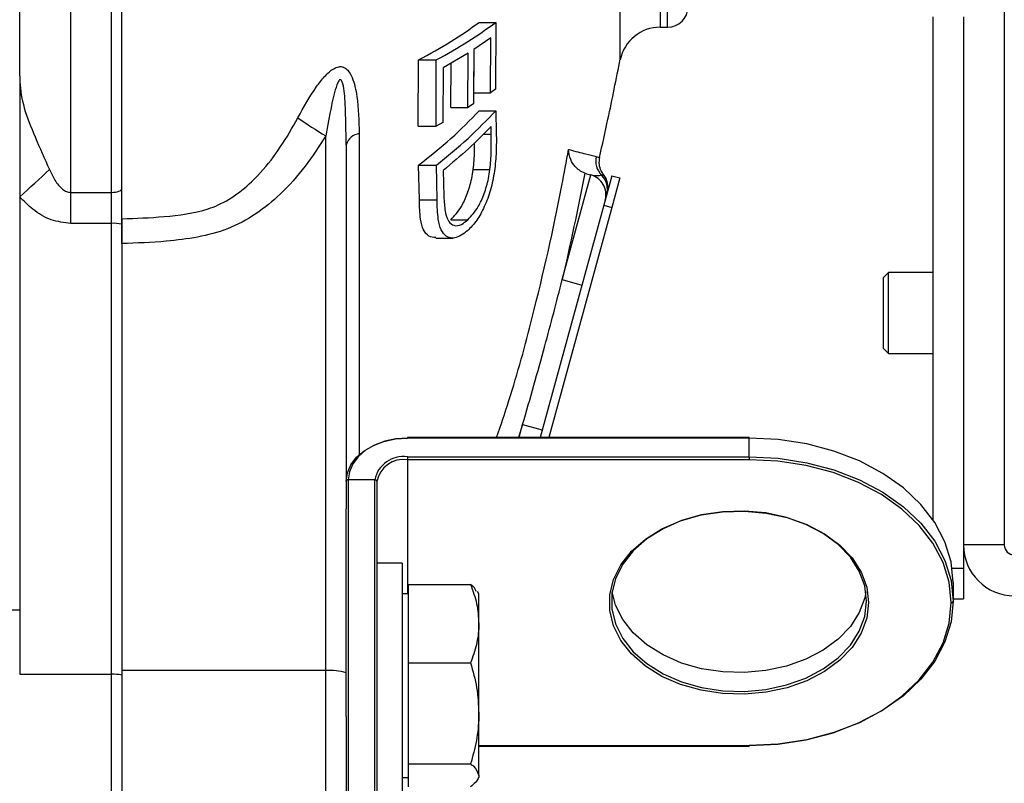
# Model space of a CAD drawing. Units: millimetres. Extents: x 0 to 45984, y 0 to 17080.
# Drawn here: x 2282 to 2378, y 1293 to 1368 of the extents above; entities that cross this region are included whole.
import ezdxf

# ---------------------------------------------------------------- set-up
doc = ezdxf.new("R2010")
doc.units = ezdxf.units.MM
doc.header["$LTSCALE"] = 9

msp = doc.modelspace()

# ---------------------------------------------------------------- linework, layer by layer
at = {"color": 7, "linetype": 'Continuous'}
for p, q in [((2291.669, 1348.025), (2291.669, 1425.565)), ((2286.669, 1350.618), (2286.669, 1422.972)), ((2290.669, 1350.618), (2290.669, 1422.972)), ((2281.669, 1362.028), (2281.669, 1411.562)), ((2378.173, 1382.795), (2378.173, 1316.095)), ((2340.525, 1363.589), (2340.525, 1380.51)), ((2344.446, 1378.545), (2344.446, 1366.795)), ((2345.169, 1366.795), (2345.169, 1378.545)), ((2371.173, 1367.795), (2371.173, 1318.566)), ((2374.173, 1367.795), (2374.173, 1313.795)), ((2326.69, 1367.26), (2328.326, 1367.26)), ((2328.326, 1367.26), (2328.311, 1360.736)), ((2344.446, 1366.795), (2345.169, 1366.795)), ((2327.847, 1365.76), (2326.177, 1364.609)), ((2327.815, 1360.376), (2327.847, 1365.76)), ((2326.177, 1364.609), (2326.144, 1359.272)), ((2326.175, 1360.376), (2326.2, 1364.625)), ((2325.621, 1364.251), (2323.185, 1362.808)), ((2325.587, 1358.914), (2325.621, 1364.251)), ((2320.729, 1357.109), (2320.748, 1363.585)), ((2320.748, 1363.585), (2322.491, 1363.585)), ((2322.473, 1357.109), (2322.491, 1363.585)), ((2323.185, 1362.808), (2323.148, 1357.472)), ((2323.916, 1358.914), (2323.944, 1363.258)), ((2281.669, 1362.028), (2281.669, 1350.182)), ((2328.311, 1360.736), (2327.815, 1360.376)), ((2326.175, 1360.376), (2327.815, 1360.376)), ((2323.916, 1358.914), (2325.587, 1358.914)), ((2326.144, 1359.272), (2325.587, 1358.914)), ((2326.698, 1358.613), (2328.335, 1358.613)), ((2328.335, 1358.613), (2328.383, 1356.392)), ((2320.729, 1357.109), (2322.473, 1357.109)), ((2323.148, 1357.472), (2322.473, 1357.109)), ((2327.89, 1356.313), (2327.874, 1357.07)), ((2311.669, 1303.769), (2311.669, 1356.156)), ((2314.95, 1356.377), (2314.95, 1324.927)), ((2327.104, 1356.313), (2327.89, 1356.313)), ((2313.669, 1355.283), (2313.669, 1319.628)), ((2320.839, 1349.885), (2320.764, 1353.294)), ((2320.764, 1353.294), (2322.507, 1353.294)), ((2322.58, 1349.885), (2322.507, 1353.294)), ((2323.184, 1352.77), (2323.21, 1351.532)), ((2326.12, 1352.846), (2327.761, 1352.846)), ((2334.85, 1342.071), (2337.66, 1352.324)), ((2337.219, 1352.445), (2337.05, 1352.499)), ((2337.219, 1352.445), (2337.66, 1352.324)), ((2339.711, 1352.241), (2338.918, 1349.348)), ((2340.483, 1352.03), (2339.69, 1349.136)), ((2339.711, 1352.241), (2340.483, 1352.03)), ((2281.669, 1350.182), (2281.669, 1303.408)), ((2286.669, 1350.618), (2290.669, 1350.618)), ((2286.669, 1347.58), (2286.669, 1350.618)), ((2290.669, 1347.58), (2290.669, 1350.618)), ((2320.839, 1349.885), (2322.58, 1349.885)), ((2338.918, 1349.348), (2332.686, 1326.608)), ((2339.69, 1349.136), (2333.516, 1326.608)), ((2338.918, 1349.348), (2339.69, 1349.136)), ((2290.669, 1347.58), (2286.669, 1347.58)), ((2290.669, 1303.408), (2290.669, 1347.58)), ((2291.669, 1348.025), (2291.669, 1347.5)), ((2291.669, 1347.5), (2291.669, 1341.992)), ((2323.929, 1347.935), (2325.6, 1347.935)), ((2322.442, 1346.141), (2324.142, 1346.141)), ((2366.83, 1342.764), (2366.347, 1342.281)), ((2371.173, 1342.764), (2366.83, 1342.764)), ((2366.83, 1334.826), (2366.83, 1342.764)), ((2291.669, 1341.992), (2291.669, 1303.769)), ((2334.85, 1342.071), (2336.779, 1341.542)), ((2366.347, 1335.309), (2366.347, 1342.281)), ((2366.347, 1335.309), (2366.83, 1334.826)), ((2366.83, 1334.826), (2371.173, 1334.826)), ((2330.96, 1327.874), (2330.546, 1326.608)), ((2330.613, 1326.608), (2330.96, 1327.874)), ((2330.96, 1327.874), (2332.888, 1327.345)), ((2353.169, 1326.608), (2319.669, 1326.608)), ((2319.669, 1326.608), (2319.669, 1326.55)), ((2353.169, 1326.55), (2319.669, 1326.55)), ((2353.169, 1326.608), (2353.169, 1326.55)), ((2353.169, 1324.711), (2353.169, 1326.55)), ((2319.669, 1324.711), (2353.169, 1324.711)), ((2319.669, 1324.711), (2319.669, 1324.428)), ((2353.169, 1324.428), (2319.669, 1324.428)), ((2319.669, 1324.428), (2319.669, 1311.296)), ((2353.169, 1324.711), (2353.169, 1324.428)), ((2316.469, 1322.448), (2313.869, 1322.448)), ((2313.869, 1322.448), (2313.869, 1288.306)), ((2316.469, 1288.306), (2316.469, 1322.448)), ((2316.669, 1322.307), (2316.669, 1299.289)), ((2313.669, 1299.289), (2313.669, 1319.628)), ((2378.173, 1316.095), (2374.173, 1316.095)), ((2319.169, 1314.296), (2316.669, 1314.296)), ((2319.169, 1314.296), (2319.169, 1290.296)), ((2373.073, 1313.795), (2374.173, 1313.795)), ((2374.173, 1313.795), (2374.173, 1310.795)), ((2319.769, 1308.367), (2319.769, 1312.203)), ((2319.769, 1312.203), (2325.865, 1312.203)), ((2326.669, 1311.296), (2326.545, 1311.512)), ((2373.169, 1312.408), (2373.169, 1310.569)), ((2319.769, 1311.296), (2319.169, 1311.296)), ((2326.669, 1308.367), (2326.669, 1311.296)), ((2373.169, 1310.795), (2374.173, 1310.795)), ((2271.669, 1309.71), (2281.669, 1309.71)), ((2319.769, 1304.532), (2319.769, 1308.367)), ((2326.669, 1299.578), (2326.669, 1308.367)), ((2311.669, 1303.769), (2291.669, 1303.769)), ((2291.669, 1303.769), (2291.669, 1288.296)), ((2311.669, 1288.296), (2311.669, 1303.769)), ((2319.769, 1299.578), (2319.769, 1304.532)), ((2319.769, 1304.532), (2325.865, 1304.532)), ((2281.669, 1303.408), (2290.669, 1303.408)), ((2290.669, 1288.296), (2290.669, 1303.408)), ((2313.669, 1299.289), (2313.669, 1290.679)), ((2316.669, 1299.289), (2316.669, 1290.679)), ((2319.769, 1294.625), (2319.769, 1299.578)), ((2326.669, 1293.507), (2326.669, 1299.578)), ((2326.669, 1296.427), (2353.169, 1296.427)), ((2326.669, 1296.368), (2353.169, 1296.368)), ((2353.169, 1296.427), (2353.169, 1296.368)), ((2319.769, 1294.625), (2325.865, 1294.625)), ((2319.769, 1293.507), (2319.769, 1294.625)), ((2319.169, 1293.296), (2319.769, 1293.296)), ((2319.769, 1292.389), (2319.769, 1293.507)), ((2326.545, 1293.08), (2326.669, 1293.296)), ((2326.669, 1293.507), (2326.669, 1293.296))]:
    msp.add_line(p, q, dxfattribs=at)
at = {"color": 7, "linetype": 'Continuous', "flags": 128}
for points in [[(2290.669, 1350.618), (2290.864, 1350.625), (2291.052, 1350.645), (2291.225, 1350.678), (2291.376, 1350.722), (2291.501, 1350.776), (2291.593, 1350.837), (2291.65, 1350.904), (2291.669, 1350.973)], [(2313.669, 1322.307), (2313.784, 1323.135), (2314.126, 1323.931), (2314.68, 1324.664), (2315.427, 1325.307), (2316.336, 1325.835), (2317.373, 1326.227), (2318.499, 1326.468), (2319.669, 1326.55)], [(2319.669, 1326.55), (2318.538, 1326.471), (2317.45, 1326.237), (2316.447, 1325.859), (2315.568, 1325.348), (2314.847, 1324.727), (2314.311, 1324.018), (2313.981, 1323.249), (2313.869, 1322.448)], [(2373.169, 1312.408), (2372.966, 1314.42), (2372.359, 1316.392), (2371.362, 1318.282), (2369.994, 1320.053), (2368.284, 1321.669), (2366.266, 1323.095), (2363.982, 1324.305), (2361.477, 1325.272), (2358.804, 1325.977), (2356.015, 1326.406), (2353.169, 1326.55)], [(2353.169, 1324.711), (2356.015, 1324.567), (2358.804, 1324.138), (2361.477, 1323.433), (2363.982, 1322.466), (2366.266, 1321.257), (2368.284, 1319.83), (2369.994, 1318.215), (2371.362, 1316.444), (2372.359, 1314.553), (2372.966, 1312.582), (2373.169, 1310.569)], [(2372.969, 1310.428), (2372.768, 1312.42), (2372.167, 1314.372), (2371.18, 1316.244), (2369.826, 1317.997), (2368.133, 1319.596), (2366.135, 1321.009), (2363.874, 1322.206), (2361.394, 1323.163), (2358.747, 1323.861), (2355.987, 1324.286), (2353.169, 1324.428)], [(2364.869, 1310.428), (2364.686, 1308.91), (2364.144, 1307.436), (2363.256, 1306.048), (2362.05, 1304.786), (2360.56, 1303.686), (2358.828, 1302.781), (2356.904, 1302.095), (2354.845, 1301.649), (2352.708, 1301.455), (2350.556, 1301.52), (2348.45, 1301.841), (2346.452, 1302.409), (2344.617, 1303.208), (2343, 1304.214), (2341.647, 1305.399), (2340.597, 1306.729), (2339.879, 1308.165), (2339.515, 1309.666), (2339.515, 1311.189), (2339.879, 1312.69), (2340.597, 1314.127), (2341.647, 1315.456), (2343, 1316.641), (2344.617, 1317.648), (2346.452, 1318.446), (2348.45, 1319.014), (2350.556, 1319.335), (2352.708, 1319.4), (2354.845, 1319.206), (2356.904, 1318.76), (2358.828, 1318.075), (2360.56, 1317.169), (2362.05, 1316.069), (2363.256, 1314.807), (2364.144, 1313.419), (2364.686, 1311.945), (2364.869, 1310.428)], [(2364.669, 1310.569), (2364.489, 1312.063), (2363.955, 1313.514), (2363.082, 1314.88), (2361.895, 1316.122), (2360.428, 1317.204), (2358.723, 1318.096), (2356.83, 1318.771), (2354.803, 1319.21), (2352.7, 1319.4), (2350.581, 1319.336), (2348.509, 1319.02), (2346.542, 1318.461), (2344.736, 1317.675), (2343.145, 1316.685), (2341.813, 1315.519), (2340.779, 1314.21), (2340.072, 1312.796), (2339.714, 1311.319), (2339.714, 1309.819), (2340.072, 1308.342), (2340.779, 1306.928), (2341.813, 1305.62), (2343.145, 1304.453), (2344.736, 1303.463), (2346.542, 1302.677), (2348.509, 1302.118), (2350.581, 1301.802), (2352.7, 1301.738), (2354.803, 1301.929), (2356.83, 1302.368), (2358.723, 1303.043), (2360.428, 1303.934), (2361.895, 1305.016), (2363.082, 1306.258), (2363.955, 1307.625), (2364.489, 1309.075), (2364.669, 1310.569)], [(2364.601, 1311.488), (2364.489, 1310.914), (2363.955, 1309.463), (2363.082, 1308.097), (2361.895, 1306.855), (2360.428, 1305.772), (2358.723, 1304.881), (2356.83, 1304.206), (2354.803, 1303.767), (2352.7, 1303.577), (2350.581, 1303.64), (2348.509, 1303.956), (2346.542, 1304.515), (2344.736, 1305.301), (2343.145, 1306.292), (2341.813, 1307.458), (2340.779, 1308.767), (2340.072, 1310.18), (2339.737, 1311.488)], [(2373.169, 1310.569), (2372.966, 1308.556), (2372.359, 1306.585), (2371.362, 1304.694), (2369.994, 1302.923), (2368.284, 1301.308), (2366.266, 1299.881), (2363.982, 1298.672), (2361.477, 1297.705), (2358.804, 1297), (2356.015, 1296.571), (2353.169, 1296.427)], [(2353.169, 1296.427), (2355.987, 1296.569), (2358.747, 1296.994), (2361.394, 1297.692), (2363.874, 1298.65), (2366.135, 1299.847), (2368.133, 1301.259), (2369.826, 1302.858), (2371.18, 1304.612), (2372.167, 1306.483), (2372.768, 1308.435), (2372.969, 1310.428)]]:
    msp.add_lwpolyline(points, dxfattribs=at)
at = {"color": 7, "linetype": 'Continuous'}
for centre, radius, start, end in [((2345.169, 1368.795), 2, 270, 0), ((2344.446, 1362.795), 4, 90, 168.5466), ((2335.592, 1396.522), 46.923, 235.37065, 239.34661), ((2315.19, 1354.799), 1.596, 98.64623, 162.35603), ((2340.122, 1353.722), 2.001, 168.02422, 224.51197), ((2212.003, 1428.865), 105.092, 311.52179, 313.68224), ((2337.132, 1350.395), 2, 344.674, 74.674), ((2337.276, 1350.914), 1.998, 344.68229, 44.70375), ((2337.329, 1351.114), 2, 344.67869, 38.88913), ((2290.918, 1344.372), 3.217, 76.48973, 94.42877), ((2319.269, 1321.883), 2.857, 81.95053, 168.57825), ((2319.294, 1321.777), 2.678, 81.95053, 168.57825), ((2313.844, 1322.272), 0.179, 81.95053, 168.57825), ((2316.494, 1322.272), 0.179, 11.42175, 98.04947), ((2379.173, 1316.095), 5, 180, 270), ((2379.173, 1316.095), 1, 180, 270), ((2372.994, 1310.604), 0.179, 261.95053, 348.57825), ((2312.164, 1298.858), 4.935, 72.23867, 95.75006), ((2290.918, 1300.2), 3.217, 76.48973, 94.42877)]:
    msp.add_arc(centre, radius, start, end, dxfattribs=at)
for points, knots in [([(2320.748, 1363.585), (2321.843, 1364.179), (2324.039, 1365.371), (2325.805, 1366.629), (2326.69, 1367.26)], [0, 0, 0, 0, 0.498564, 1, 1, 1, 1]), ([(2322.491, 1363.585), (2323.561, 1364.181), (2325.707, 1365.376), (2327.452, 1366.631), (2328.326, 1367.26)], [0, 0, 0, 0, 0.498753, 1, 1, 1, 1]), ([(2338.493, 1354.026), (2338.774, 1355.279), (2339.496, 1358.491), (2340.141, 1361.72), (2340.533, 1363.688)], [0, 0, 0, 0, 0.390202, 1, 1, 1, 1]), ([(2308.928, 1357.912), (2309.513, 1358.966), (2310.312, 1360.408), (2311.538, 1361.986), (2312.286, 1362.687), (2312.927, 1362.955), (2313.265, 1362.932), (2313.559, 1362.819), (2313.911, 1362.539), (2314.409, 1361.612), (2314.871, 1359.522), (2314.919, 1357.61), (2314.95, 1356.377)], [0, 0, 0, 0, 0.232943, 0.318595, 0.403416, 0.448631, 0.486636, 0.494812, 0.537082, 0.606263, 0.746185, 1, 1, 1, 1]), ([(2281.669, 1362.028), (2281.669, 1362.019), (2281.669, 1361.823), (2281.697, 1360.78), (2282.043, 1358.794), (2283.198, 1355.94), (2284.108, 1353.923), (2284.586, 1352.865)], [0, 0, 0, 0, 0.002906, 0.063653, 0.339388, 0.653285, 1, 1, 1, 1]), ([(2313.669, 1355.283), (2313.65, 1356.609), (2313.622, 1358.6), (2313.499, 1360.692), (2313.29, 1361.423), (2313.235, 1361.553), (2313.173, 1361.629), (2313.124, 1361.659), (2313.069, 1361.656), (2313.005, 1361.617), (2312.882, 1361.46), (2312.552, 1360.639), (2312.153, 1358.821), (2311.847, 1357.135), (2311.669, 1356.156)], [0, 0, 0, 0, 0.320677, 0.481461, 0.495877, 0.511501, 0.517719, 0.524, 0.529583, 0.536099, 0.547567, 0.584831, 0.759041, 1, 1, 1, 1]), ([(2300.134, 1349.001), (2300.134, 1349.001), (2300.471, 1349.11), (2301.555, 1349.533), (2303.274, 1350.595), (2304.562, 1351.787), (2305.929, 1353.266), (2307.322, 1355.069), (2308.39, 1356.959), (2308.928, 1357.912)], [0, 0, 0, 0, 0.000005, 0.08286, 0.27187, 0.468994, 0.491671, 0.743647, 1, 1, 1, 1]), ([(2320.764, 1353.294), (2321.857, 1354.154), (2324.051, 1355.88), (2325.814, 1357.7), (2326.698, 1358.613)], [0, 0, 0, 0, 0.49857, 1, 1, 1, 1]), ([(2322.507, 1353.294), (2323.576, 1354.156), (2325.718, 1355.886), (2327.461, 1357.703), (2328.335, 1358.613)], [0, 0, 0, 0, 0.4987575, 1, 1, 1, 1]), ([(2327.874, 1357.07), (2327.158, 1356.34), (2325.724, 1354.879), (2324.031, 1353.473), (2323.184, 1352.77)], [0, 0, 0, 0, 0.499337, 1, 1, 1, 1]), ([(2311.669, 1356.156), (2311.019, 1355.144), (2309.708, 1353.105), (2307.406, 1350.523), (2304.851, 1348.424), (2302.114, 1346.943), (2299.094, 1346.174), (2295.619, 1345.741), (2293.128, 1345.649), (2291.669, 1345.596)], [0, 0, 0, 0, 0.1505855, 0.3036209, 0.4310638, 0.5630197, 0.6889001, 0.8178185, 1, 1, 1, 1]), ([(2327.761, 1352.846), (2327.793, 1353.149), (2327.856, 1353.753), (2327.9, 1354.913), (2327.894, 1355.753), (2327.89, 1356.313)], [0, 0, 0, 0, 0.250658, 0.500899, 1, 1, 1, 1]), ([(2328.383, 1356.392), (2328.385, 1356.096), (2328.389, 1355.505), (2328.371, 1354.301), (2328.274, 1353.346), (2328.21, 1352.709)], [0, 0, 0, 0, 0.250191, 0.500461, 1, 1, 1, 1]), ([(2326.12, 1352.846), (2326.152, 1353.149), (2326.215, 1353.752), (2326.252, 1354.627), (2326.249, 1355.189), (2326.247, 1355.471)], [0, 0, 0, 0, 0.333521, 0.666485, 1, 1, 1, 1]), ([(2328.416, 1326.608), (2328.828, 1327.812), (2330.151, 1331.676), (2332.362, 1339.896), (2334.243, 1348.115), (2335.256, 1353.638), (2335.472, 1354.812)], [0, 0, 0, 0, 0.131152, 0.421043, 0.877003, 1, 1, 1, 1]), ([(2337.05, 1352.499), (2336.868, 1352.584), (2336.506, 1352.755), (2336.016, 1353.222), (2335.585, 1353.915), (2335.47, 1354.49), (2335.472, 1354.81), (2335.472, 1354.812)], [0, 0, 0, 0, 0.1729944, 0.344643, 0.617493, 0.9974268, 1, 1, 1, 1]), ([(2335.472, 1354.812), (2335.485, 1354.808), (2336.121, 1354.643), (2337.247, 1354.356), (2337.859, 1354.21), (2338.165, 1354.137)], [0, 0, 0, 0, 0.0103701, 0.504493, 1, 1, 1, 1]), ([(2338.165, 1354.137), (2338.239, 1354.116), (2338.454, 1354.054), (2338.485, 1354.035), (2338.506, 1354.023)], [0, 0, 0, 0, 0.344812, 1, 1, 1, 1]), ([(2338.893, 1352.371), (2338.815, 1352.481), (2338.608, 1352.773), (2338.437, 1353.352), (2338.492, 1353.799), (2338.519, 1354.022)], [0, 0, 0, 0, 0.231476, 0.615877, 1, 1, 1, 1]), ([(2284.586, 1352.865), (2284.753, 1352.504), (2285.081, 1351.796), (2285.658, 1351.05), (2286.235, 1350.673), (2286.526, 1350.636), (2286.669, 1350.618)], [0, 0, 0, 0, 0.372578, 0.730829, 0.867464, 1, 1, 1, 1]), ([(2323.929, 1347.935), (2324.282, 1348.316), (2324.868, 1348.946), (2325.564, 1350.444), (2325.95, 1351.745), (2326.075, 1352.556), (2326.12, 1352.846)], [0, 0, 0, 0, 0.372317, 0.616935, 0.862983, 1, 1, 1, 1]), ([(2328.21, 1352.709), (2328.094, 1352.087), (2327.863, 1350.841), (2327.225, 1349.172), (2326.454, 1347.778), (2325.877, 1347.176), (2325.572, 1346.858)], [0, 0, 0, 0, 0.2420263, 0.4851651, 0.7281095, 1, 1, 1, 1]), ([(2325.6, 1347.935), (2325.948, 1348.317), (2326.526, 1348.949), (2327.213, 1350.45), (2327.594, 1351.749), (2327.717, 1352.558), (2327.761, 1352.846)], [0, 0, 0, 0, 0.373018, 0.617616, 0.863627, 1, 1, 1, 1]), ([(2337.05, 1352.499), (2337.05, 1352.496), (2336.396, 1349.004), (2335.623, 1345.536), (2334.85, 1342.071)], [0, 0, 0, 0, 0.000722, 1, 1, 1, 1]), ([(2337.66, 1352.324), (2337.891, 1352.289), (2338.315, 1352.225), (2338.576, 1352.29), (2338.696, 1352.319)], [0, 0, 0, 0, 0.542489, 1, 1, 1, 1]), ([(2338.696, 1352.319), (2338.743, 1352.329), (2338.87, 1352.355), (2338.863, 1352.351), (2338.859, 1352.349)], [0, 0, 0, 0, 0.3729351, 1, 1, 1, 1]), ([(2323.21, 1351.532), (2323.215, 1351.274), (2323.226, 1350.758), (2323.252, 1349.737), (2323.337, 1349.047), (2323.394, 1348.587)], [0, 0, 0, 0, 0.250093, 0.500223, 1, 1, 1, 1]), ([(2286.669, 1347.58), (2286.018, 1347.655), (2284.679, 1347.81), (2282.983, 1348.845), (2282.087, 1349.758), (2281.669, 1350.182)], [0, 0, 0, 0, 0.336291, 0.690886, 1, 1, 1, 1]), ([(2322.442, 1346.191), (2322.21, 1346.205), (2321.757, 1346.233), (2321.218, 1346.866), (2320.883, 1348.102), (2320.855, 1349.226), (2320.839, 1349.885)], [0, 0, 0, 0, 0.234141, 0.457515, 0.681825, 1, 1, 1, 1]), ([(2325.572, 1346.858), (2325.144, 1346.544), (2324.412, 1346.006), (2323.52, 1346.216), (2322.946, 1346.861), (2322.623, 1348.109), (2322.596, 1349.228), (2322.58, 1349.885)], [0, 0, 0, 0, 0.280892, 0.479729, 0.631458, 0.783784, 1, 1, 1, 1]), ([(2291.669, 1348.025), (2293.056, 1348.075), (2295.898, 1348.177), (2298.739, 1348.582), (2300.134, 1349.001), (2300.134, 1349.001)], [0, 0, 0, 0, 0.488212, 0.999993, 1, 1, 1, 1]), ([(2323.394, 1348.587), (2323.489, 1348.284), (2323.68, 1347.678), (2324.248, 1347.292), (2324.913, 1347.375), (2325.387, 1347.762), (2325.6, 1347.935)], [0, 0, 0, 0, 0.232449, 0.465772, 0.76012, 1, 1, 1, 1]), ([(2291.669, 1345.596), (2291.669, 1346.164), (2291.669, 1346.999), (2291.669, 1347.777), (2291.669, 1348.025)], [0, 0, 0, 0, 0.680419, 1, 1, 1, 1]), ([(2330.96, 1327.874), (2331.7, 1330.436), (2333.062, 1335.151), (2334.29, 1339.902), (2334.85, 1342.071)], [0, 0, 0, 0, 0.543495, 1, 1, 1, 1]), ([(2325.865, 1312.203), (2326.09, 1311.58), (2326.543, 1310.323), (2326.627, 1309.023), (2326.669, 1308.367)], [0, 0, 0, 0, 0.495458, 1, 1, 1, 1]), ([(2326.419, 1311.506), (2326.357, 1311.668), (2326.267, 1311.905), (2325.961, 1312.132), (2325.865, 1312.203)], [0, 0, 0, 0, 0.6859478, 1, 1, 1, 1]), ([(2326.669, 1308.367), (2326.668, 1308.277), (2326.661, 1307.588), (2326.485, 1306.29), (2326.073, 1305.121), (2325.865, 1304.532)], [0, 0, 0, 0, 0.07009, 0.530784, 1, 1, 1, 1]), ([(2325.865, 1304.532), (2326.09, 1303.727), (2326.543, 1302.104), (2326.627, 1300.425), (2326.669, 1299.578)], [0, 0, 0, 0, 0.495458, 1, 1, 1, 1]), ([(2326.669, 1299.578), (2326.668, 1299.461), (2326.661, 1298.572), (2326.485, 1296.895), (2326.073, 1295.386), (2325.865, 1294.625)], [0, 0, 0, 0, 0.07009, 0.530784, 1, 1, 1, 1]), ([(2325.865, 1294.625), (2325.959, 1294.553), (2326.434, 1294.189), (2326.564, 1293.811), (2326.669, 1293.507)], [0, 0, 0, 0, 0.1963527, 1, 1, 1, 1]), ([(2326.669, 1293.507), (2326.661, 1293.423), (2326.625, 1293.045), (2326.198, 1292.676), (2325.865, 1292.389)], [0, 0, 0, 0, 0.220364, 1, 1, 1, 1])]:
    msp.add_open_spline(points, degree=3, knots=knots, dxfattribs=at)

doc.saveas('drawing.dxf')
